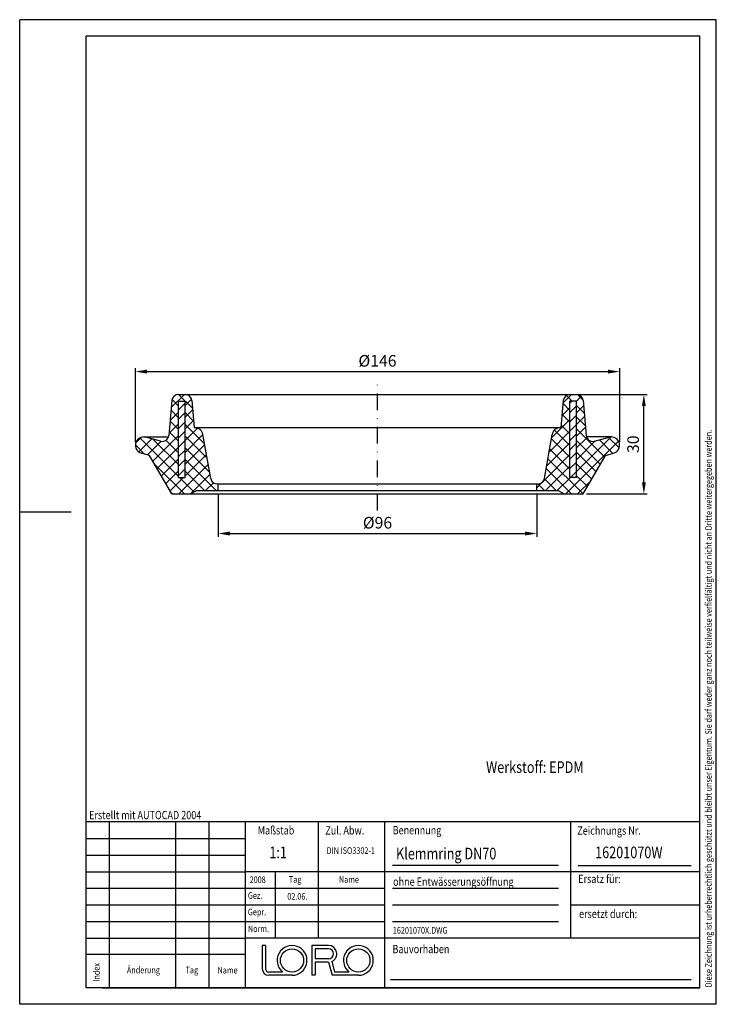
# Model space of a CAD drawing. Extents: x 0 to 210, y 0 to 297.
import ezdxf
from ezdxf.enums import TextEntityAlignment as Align

# ---------------------------------------------------------------- set-up
doc = ezdxf.new("R2010")
doc.units = 0
doc.header["$LTSCALE"] = 10
doc.header["$MEASUREMENT"] = 0
doc.linetypes.add('AUSGEZOGEN', pattern=[0])
doc.linetypes.add('STRICHPUNKT', pattern=[1, 0.5, -0.25, 0, -0.25])
doc.layers.get('DEFPOINTS').update_dxf_attribs({"linetype": 'AUSGEZOGEN'})
for name, color, linetype in [('BEM', 7, 'Continuous'), ('HILF', 2, 'Continuous'), ('MITTEL', 2, 'STRICHPUNKT'), ('SCHRAFF', 7, 'AUSGEZOGEN'), ('STEMPEL', 3, 'Continuous'), ('TEXT', 7, 'Continuous'), ('VOLL', 1, 'Continuous')]:
    doc.layers.add(name, color=color, linetype=linetype)
doc.styles.add('GREEKS', font='SIMPLEX.shx', dxfattribs={"width": 0.8})
doc.styles.get("Standard").update_dxf_attribs({"font": 'simplex.shx', "width": 0.8})
doc.dimstyles.get("Standard").update_dxf_attribs({"dimtxt": 0.18, "dimasz": 0.18, "dimexe": 0.18, "dimexo": 0.0625, "dimgap": 0.09, "dimtad": 0, "dimtih": 1, "dimtoh": 1, "dimdec": 4, "dimzin": 0, "dimdsep": 46, "dimtxsty": 'Standard', "dimcen": 0.09, "dimadec": 0, "dimazin": 0, "dimtfac": 1, "dimtdec": 4, "dimtofl": 0, "dimtmove": 0, "dimatfit": 3, "dimfxl": 0, "dimtolj": 1, "dimtzin": 0, "dimarcsym": 0})

# ---------------------------------------------------------------- blocks, each defined once
blk = doc.blocks.new('*D28')
at = {"layer": 'BEM', "color": 0, "lineweight": -2}
for p, q in [((59.87, 153.95), (59.87, 141.01)), ((155.87, 153.95), (155.87, 141.01)), ((63.37, 142.01), (152.37, 142.01))]:
    blk.add_line(p, q, dxfattribs=at)
at = {"layer": 'BEM', "color": 0}
for points in [[(63.37, 142.59), (63.37, 141.42), (59.87, 142.01)], [(152.37, 142.59), (152.37, 141.42), (155.87, 142.01)]]:
    blk.add_solid(points, dxfattribs=at)
at = {"layer": 'DEFPOINTS', "color": 0}
for p in [(59.87, 154.95), (155.87, 154.95), (155.87, 142.01)]:
    blk.add_point(p, dxfattribs=at)
at = {"layer": 'BEM', "color": 1, "insert": (107.87, 145.26), "char_height": 3.5, "attachment_point": 5}
blk.add_mtext('\\A1;%%c96', dxfattribs=at)
blk = doc.blocks.new('*D29')
at = {"layer": 'BEM', "color": 0, "lineweight": -2}
for p, q in [((34.87, 169.64), (34.87, 191.85)), ((38.37, 190.85), (177.37, 190.85)), ((180.87, 169.64), (180.87, 191.85))]:
    blk.add_line(p, q, dxfattribs=at)
at = {"layer": 'BEM', "color": 0}
for points in [[(38.37, 191.43), (38.37, 190.26), (34.87, 190.85)], [(177.37, 191.43), (177.37, 190.26), (180.87, 190.85)]]:
    blk.add_solid(points, dxfattribs=at)
at = {"layer": 'DEFPOINTS', "color": 0}
for p in [(180.87, 190.85), (34.87, 168.64), (180.87, 168.64)]:
    blk.add_point(p, dxfattribs=at)
at = {"layer": 'BEM', "color": 1, "insert": (107.87, 194.1), "char_height": 3.5, "attachment_point": 5}
blk.add_mtext('\\A1;%%c146', dxfattribs=at)
blk = doc.blocks.new('*D30')
at = {"layer": 'BEM', "color": 0, "lineweight": -2}
for p, q in [((168.86, 183.95), (189.17, 183.95)), ((188.17, 157.45), (188.17, 180.45)), ((170.87, 153.95), (189.17, 153.95))]:
    blk.add_line(p, q, dxfattribs=at)
at = {"layer": 'BEM', "color": 0}
for points in [[(187.59, 180.45), (188.75, 180.45), (188.17, 183.95)], [(187.59, 157.45), (188.75, 157.45), (188.17, 153.95)]]:
    blk.add_solid(points, dxfattribs=at)
at = {"layer": 'DEFPOINTS', "color": 0}
for p in [(167.86, 183.95), (188.17, 183.95), (169.87, 153.95)]:
    blk.add_point(p, dxfattribs=at)
at = {"layer": 'BEM', "color": 1, "insert": (184.92, 168.95), "char_height": 3.5, "attachment_point": 5, "rotation": 90}
blk.add_mtext('\\A1;30', dxfattribs=at)
blk = doc.blocks.new('LOGO')
for p, q in [((2.6, -4.77), (2.6, -11.77)), ((3.6, -4.77), (2.6, -4.77)), ((3.6, -4.77), (3.6, -11.77)), ((17.6, -4.77), (17.6, -13.77)), ((22.6, -4.77), (17.6, -4.77)), ((22.6, -5.77), (18.6, -5.77)), ((18.6, -5.77), (18.6, -8.77)), ((22.6, -8.77), (18.6, -8.77)), ((22.6, -9.77), (18.6, -9.77)), ((18.6, -9.77), (18.6, -13.77)), ((22.6, -9.77), (23.67, -13.77)), ((23.57, -9.51), (24.44, -12.77)), ((8.77, -12.77), (4.6, -12.77)), ((11.6, -13.77), (4.6, -13.77)), ((18.6, -13.77), (17.6, -13.77)), ((31.6, -13.77), (23.67, -13.77)), ((28.77, -12.77), (24.44, -12.77))]:
    blk.add_line(p, q)
for centre in [(11.6, -9.27), (31.6, -9.27)]:
    blk.add_circle(centre, 3.5)
for centre, radius, start, end in [((11.6, -9.27), 4.5, 270, 231.0576), ((22.6, -7.27), 2.5, 270, 270), ((22.6, -7.27), 2.5, 293.1162, 90), ((22.6, -7.27), 1.5, 270, 90), ((31.6, -9.27), 4.5, 270, 231.0576), ((4.6, -11.77), 2, 180, 270), ((4.6, -11.77), 1, 180, 270)]:
    blk.add_arc(centre, radius, start, end)

msp = doc.modelspace()

# ---------------------------------------------------------------- hatches: boundary and pattern name
at = {"layer": 'SCHRAFF'}
h = msp.add_hatch(dxfattribs=at)
h.set_pattern_fill('NET', color=256, scale=20, angle=45, style=0)
h.set_pattern_definition([(45, (-9.5534, 124.7452), (-1.767767, 1.767767), []), (135, (-9.5534, 124.7452), (-1.767767, -1.767767), [])])
h.paths.add_polyline_path([(170.773, 171.62), (169.854, 182.122, 0.3888787), (167.861, 183.948), (165.877, 183.948, 0.3888787), (163.884, 182.122), (163.169, 173.948), (162.964, 173.948, 0.3639702), (160.502, 171.882), (158.16, 158.6, -0.3639702), (156.191, 156.948), (155.869, 156.948), (155.869, 154.948), (162.369, 154.948), (164.101, 153.948), (169.869, 153.948), (176.579, 165.569), (179.016, 166.222, 1), (177.722, 171.052), (173.283, 169.862, -0.4663077)])
h.paths.add_polyline_path([(167.869, 158.948), (165.869, 158.948), (165.869, 181.948), (167.869, 181.948)], flags=16)
h.paths.add_polyline_path([(55.236, 171.882, 0.3639702), (52.774, 173.948), (52.569, 173.948), (51.854, 182.122, 0.3888787), (49.861, 183.948), (47.877, 183.948, 0.3888787), (45.884, 182.122), (44.965, 171.62, -0.4663077), (42.455, 169.862), (38.016, 171.052, 1), (36.722, 166.222), (39.159, 165.569), (45.869, 153.948), (51.637, 153.948), (53.369, 154.948), (59.869, 154.948), (59.869, 156.948), (59.547, 156.948, -0.3639702), (57.578, 158.6)])
h.paths.add_polyline_path([(49.869, 158.948), (47.869, 158.948), (47.869, 181.948), (49.869, 181.948)], flags=16)
h = msp.add_hatch(dxfattribs=at)
h.set_pattern_fill('_USER', color=256, scale=2, angle=45, style=0, pattern_type=0)
h.set_pattern_definition([(45, (-9.5534, 124.7452), (-1.414214, 1.414214), [])])
h.paths.add_polyline_path([(167.869, 181.948), (165.869, 181.948), (165.869, 158.948), (167.869, 158.948)])
h.paths.add_polyline_path([(49.869, 181.948), (47.869, 181.948), (47.869, 158.948), (49.869, 158.948)])

# ---------------------------------------------------------------- linework, layer by layer
at = {"layer": 'HILF'}
for p, q in [((0, 0), (0, 297)), ((210, 297), (0, 297)), ((210, 0), (210, 297)), ((15.544, 148.5), (0, 148.5)), ((20, 50), (68, 50)), ((20, 45), (68, 45)), ((112.387, 42.019), (162.418, 42.019)), ((168.362, 41.89), (202.429, 41.89)), ((20, 40), (68, 40)), ((20, 35), (68, 35)), ((68, 35), (110, 35)), ((112.387, 35), (162.418, 35)), ((20, 30), (68, 30)), ((68, 30), (110, 30)), ((112.387, 30), (162.418, 30)), ((20, 25), (68, 25)), ((68, 25), (110, 25)), ((112.387, 25), (162.418, 25)), ((20, 20), (68, 20)), ((111.745, 7.447), (202.429, 7.447)), ((210, 0), (0, 0))]:
    msp.add_line(p, q, dxfattribs=at)
at = {"layer": 'MITTEL'}
msp.add_line((107.869, 148.948), (107.869, 188.948), dxfattribs=at)
at = {"layer": 'STEMPEL'}
for p, q in [((20, 5), (20, 292)), ((205, 292), (20, 292)), ((205, 5), (205, 292)), ((45.884, 182.122), (44.965, 171.62)), ((47.869, 181.948), (49.869, 181.948)), ((47.869, 158.948), (47.869, 181.948)), ((47.877, 183.948), (167.861, 183.948)), ((49.869, 158.948), (49.869, 181.948)), ((51.854, 182.122), (52.569, 173.948)), ((163.884, 182.122), (163.169, 173.948)), ((167.869, 181.948), (165.869, 181.948)), ((165.869, 158.948), (165.869, 181.948)), ((167.869, 158.948), (167.869, 181.948)), ((169.854, 182.122), (170.773, 171.62)), ((52.569, 173.948), (163.169, 173.948)), ((37.362, 171.137), (44.869, 171.159)), ((42.455, 169.862), (38.016, 171.052)), ((57.578, 158.6), (55.236, 171.882)), ((158.16, 158.6), (160.502, 171.882)), ((178.376, 171.137), (170.869, 171.159)), ((173.283, 169.862), (177.722, 171.052)), ((39.159, 165.569), (36.722, 166.222)), ((45.869, 153.948), (39.159, 165.569)), ((169.869, 153.948), (176.579, 165.569)), ((176.579, 165.569), (179.016, 166.222)), ((47.869, 158.948), (49.869, 158.948)), ((167.869, 158.948), (165.869, 158.948)), ((53.369, 154.948), (51.637, 153.948)), ((53.369, 154.948), (162.369, 154.948)), ((59.547, 156.948), (156.191, 156.948)), ((59.869, 154.948), (59.869, 156.948)), ((155.869, 154.948), (155.869, 156.948)), ((162.369, 154.948), (164.101, 153.948)), ((45.869, 153.948), (169.869, 153.948)), ((205, 55), (20, 55)), ((68, 55), (68, 5)), ((110, 55), (110, 5)), ((166, 55), (166, 20)), ((205, 40), (68, 40)), ((205, 20), (68, 20)), ((68, 15), (20, 15)), ((205, 5), (20, 5)), ((25, 5), (205, 5))]:
    msp.add_line(p, q, dxfattribs=at)
for centre, radius, start, end in [((47.877, 181.948), 2, 90, 175), ((49.861, 181.948), 2, 5, 90), ((165.877, 181.948), 2, 90, 175), ((167.861, 181.948), 2, 5, 90), ((52.774, 171.448), 2.5, 10, 90), ((162.964, 171.448), 2.5, 90, 170), ((37.369, 168.637), 2.5, 75, 255), ((42.973, 171.794), 2, 255, 355), ((172.765, 171.794), 2, 185, 285), ((178.369, 168.637), 2.5, 285, 105), ((59.547, 158.948), 2, 190, 270), ((156.191, 158.948), 2, 270, 350)]:
    msp.add_arc(centre, radius, start, end, dxfattribs=at)
at = {"layer": 'VOLL'}
for p, q in [((27, 55), (27, 5)), ((47, 55), (47, 5)), ((57, 55), (57, 5)), ((90, 55), (90, 20)), ((77, 40), (77, 20)), ((166, 30), (205, 30))]:
    msp.add_line(p, q, dxfattribs=at)

# ---------------------------------------------------------------- block references
at = {"layer": 'STEMPEL'}
msp.add_blockref('LOGO', (70.498, 22.511), dxfattribs=at)

# ---------------------------------------------------------------- texts
at = {"layer": 'BEM', "style": 'GREEKS', "width": 0.8}
msp.add_text('Diese Zeichnung ist urheberrechtlich geschützt und bleibt unser Eigentum. Sie darf weder ganz noch teilweise verfielfältigt und nicht an Dritte weitergegeben werden.', height=2, rotation=90, dxfattribs=at).set_placement((208.651, 5.084))
at = {"layer": 'TEXT', "color": 1, "style": 'GREEKS', "width": 0.8}
for s, p in [('Werkstoff: EPDM', (140.598, 69.792)), ('1:1', (75.25, 44.075)), ('Klemmring DN70', (113.447, 43.709))]:
    msp.add_text(s, height=3.5, dxfattribs=at).set_placement(p)
at = {"layer": 'TEXT', "style": 'GREEKS', "width": 0.8}
for s, height, p in [('Erstellt mit AUTOCAD 2004', 2.5, (20.928, 55.836)), ('Maßstab', 2.5, (71.758, 51.231)), ('Zul. Abw.', 2.5, (92.143, 51.209)), ('Benennung', 2.5, (112.439, 51.274)), ('Zeichnungs Nr.', 2.5, (168.089, 51.157)), ('Tag', 2, (81.166, 36.659)), ('Name', 2, (96.231, 36.655)), ('Ersatz für:', 2.5, (168.362, 36.591)), ('2008', 2, (69.311, 36.57)), ('ohne Entwässerungsöffnung', 2.5, (112.565, 35.752)), ('Gez.', 2, (68.792, 31.815)), ('Gepr.', 2, (68.776, 26.845)), ('ersetzt durch:', 2.5, (168.62, 26.037)), ('Norm.', 2, (68.8, 21.765)), ('16201070X.DWG', 2, (112.492, 21.315)), ('Bauvorhaben', 2.5, (112.371, 15.423))]:
    msp.add_text(s, height=height, dxfattribs=at).set_placement(p)
at = {"layer": 'TEXT', "color": 1, "style": 'GREEKS', "width": 0.8}
msp.add_text('16201070W', height=3.5, dxfattribs=at).set_placement((183.624, 44.075), align=Align.CENTER)
at = {"layer": 'TEXT', "style": 'GREEKS', "width": 0.8}
for s, p in [('DIN ISO3302-1', (99.808, 45.382)), ('02.06.', (83.704, 31.554)), ('Änderung', (37.302, 9.337)), ('Tag', (51.913, 9.336)), ('Name', (62.668, 9.297))]:
    msp.add_text(s, height=2, dxfattribs=at).set_placement(p, align=Align.CENTER)
msp.add_text('Index', height=2, rotation=90, dxfattribs=at).set_placement((24.133, 6.827))

# ---------------------------------------------------------------- dimensions: what is measured, and where the dimension line sits
at = {"layer": 'BEM'}
for base, p1, p2, picture, middle in [((180.869, 190.845), (34.869, 168.637), (180.869, 168.637), '*D29', (107.869, 194.095)), ((155.869, 142.008), (59.869, 154.948), (155.869, 154.948), '*D28', (107.869, 145.258))]:
    dim = msp.add_linear_dim(base=base, p1=p1, p2=p2, text='%%c<>', dimstyle='Standard', override={"dimtxt": 3.5, "dimasz": 3.5, "dimexe": 1, "dimexo": 1, "dimgap": 1.5, "dimtad": 1, "dimtih": 0, "dimtoh": 0, "dimdec": 2, "dimzin": 8, "dimcen": 1.5, "dimclrt": 1, "dimadec": 2, "dimazin": 2, "dimtfac": 0.5, "dimtdec": 2, "dimtofl": 1, "dimtzin": 8}, dxfattribs=at)
    dim.commit()
    dim.dimension.update_dxf_attribs({"geometry": picture, "text_midpoint": middle})
dim = msp.add_linear_dim(base=(188.17, 183.948), p1=(169.869, 153.948), p2=(167.861, 183.948), angle=90, dimstyle='Standard', override={"dimtxt": 3.5, "dimasz": 3.5, "dimexe": 1, "dimexo": 1, "dimgap": 1.5, "dimtad": 1, "dimtih": 0, "dimtoh": 0, "dimdec": 2, "dimzin": 8, "dimcen": 1.5, "dimclrt": 1, "dimadec": 2, "dimazin": 2, "dimtfac": 0.5, "dimtdec": 2, "dimtofl": 1, "dimtzin": 8}, dxfattribs=at)
dim.commit()
dim.dimension.update_dxf_attribs({"geometry": '*D30', "text_midpoint": (184.92, 168.948)})

doc.saveas('drawing.dxf')
